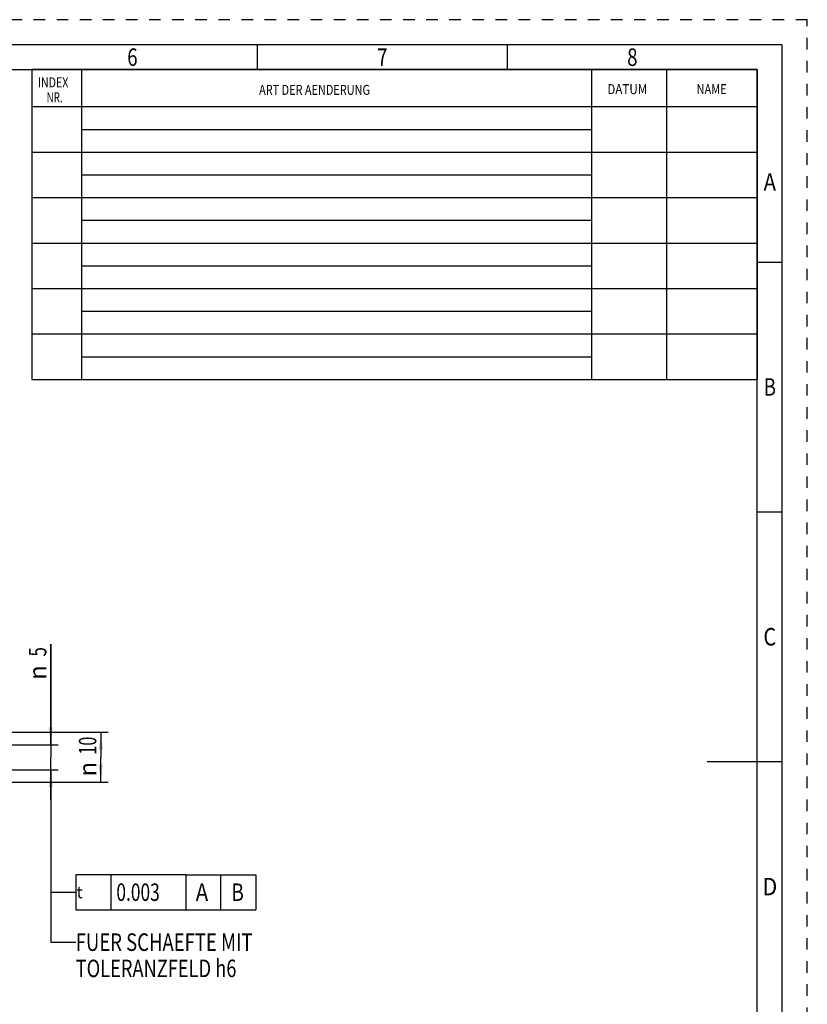
# Model space of a CAD drawing. Units: millimetres. Extents: x 0 to 420, y 0 to 297.
# Drawn here: x 262 to 420, y 100 to 297 of the extents above; entities that cross this region are included whole.
import ezdxf
from ezdxf.enums import TextEntityAlignment as Align

# ---------------------------------------------------------------- set-up
doc = ezdxf.new("R2010")
doc.units = ezdxf.units.MM
doc.header["$LTSCALE"] = 23.1
doc.linetypes.add('HIDDEN', pattern=[0.2, 0.1, -0.1])
doc.layers.get('0').update_dxf_attribs({"linetype": 'CONTINUOUS'})
for name, color, linetype in [('30338456_DIM', 7, 'CONTINUOUS'), ('606250652-000-00-ED1_CL', 7, 'CONTINUOUS'), ('606250652-000-00-ED1_FORMAT', 7, 'CONTINUOUS')]:
    doc.layers.add(name, color=color, linetype=linetype)
doc.styles.get("Standard").update_dxf_attribs({"font": 'TXT.SHX', "width": 0.7})
doc.styles.add('TEXTSTYLE_2', font='TXT.SHX', dxfattribs={"width": 0.675})
doc.styles.add('TEXTSTYLE_3', font='gdt', dxfattribs={"width": 0.7})
doc.dimstyles.new('DIMSTYLE_1', dxfattribs={"dimtxt": 3.5, "dimasz": 3.5, "dimexe": 0.18, "dimexo": 0.0625, "dimgap": 0.09, "dimtad": 1, "dimdec": 3, "dimdsep": 46, "dimtxsty": 'STANDARD', "dimblk": '_FILLED', "dimblk1": '_FILLED', "dimblk2": '_FILLED', "dimcen": 0.09, "dimclrt": 2, "dimadec": 0, "dimazin": 0, "dimtp": 0.1, "dimtm": 0.1, "dimtfac": 1, "dimtdec": 3, "dimtofl": 0, "dimtmove": 0, "dimatfit": 3, "dimldrblk": '_FILLED', "dimfxl": 1, "dimtolj": 1, "dimarcsym": 0})
doc.dimstyles.new('DIMSTYLE_3', dxfattribs={"dimtxt": 3.5, "dimasz": 3.5, "dimexe": 0.18, "dimexo": 0.0625, "dimgap": 0.09, "dimtad": 1, "dimdec": 3, "dimdsep": 46, "dimtxsty": 'STANDARD', "dimblk": '_FILLED', "dimblk1": '_FILLED', "dimblk2": '_FILLED', "dimcen": 0.09, "dimclrt": 2, "dimadec": 0, "dimazin": 0, "dimtp": 0.05, "dimtm": 0.05, "dimtfac": 1, "dimtdec": 3, "dimtofl": 0, "dimtmove": 0, "dimatfit": 3, "dimldrblk": '_FILLED', "dimfxl": 1, "dimtolj": 1, "dimarcsym": 0})
doc.dimstyles.get("Standard").update_dxf_attribs({"dimtxt": 3.5, "dimasz": 3.5, "dimexe": 0.18, "dimexo": 0.0625, "dimgap": 0.09, "dimtad": 1, "dimdec": 3, "dimdsep": 46, "dimtxsty": 'STANDARD', "dimblk": '_FILLED', "dimblk1": '_FILLED', "dimblk2": '_FILLED', "dimcen": 0.09, "dimclrt": 2, "dimadec": 0, "dimazin": 0, "dimtol": 1, "dimtp": 0.005, "dimtm": 0.005, "dimtfac": 1, "dimtdec": 3, "dimtofl": 0, "dimtmove": 0, "dimatfit": 3, "dimldrblk": '_FILLED', "dimfxl": 1, "dimtolj": 1, "dimarcsym": 0})

# ---------------------------------------------------------------- blocks, each defined once
blk = doc.blocks.new('_FILLED')
at = {"color": 0, "linetype": 'BYBLOCK'}
blk.add_solid([(0, 0), (-1, 0.125), (-1, -0.125)], dxfattribs=at)
blk = doc.blocks.new('*D6')
at = {"layer": '30338456_DIM', "color": 3, "linetype": 'CONTINUOUS'}
for p, q in [((268.66, 151.88), (268.66, 172.04)), ((268.66, 172.04), (268.66, 149.38)), ((251.66, 151.88), (270.16, 151.88)), ((268.66, 140.88), (268.66, 149.38)), ((251.66, 146.88), (270.16, 146.88)), ((268.66, 146.88), (268.66, 140.88))]:
    blk.add_line(p, q, dxfattribs=at)
at = {"layer": '30338456_DIM', "color": 3, "linetype": 'CONTINUOUS', "xscale": 3.5, "yscale": 3.5, "zscale": 3.5}
for p, rotation in [((268.66, 151.88), 270), ((268.66, 146.88), 90)]:
    blk.add_blockref('_FILLED', p, dxfattribs=dict(at, rotation=rotation))
at = {"layer": '30338456_DIM', "color": 2, "linetype": 'CONTINUOUS', "width": 0.714286}
blk.add_text('5', height=3.5, rotation=90, dxfattribs=at).set_placement((267.78, 169.54))
at = {"layer": '30338456_DIM', "color": 2, "linetype": 'CONTINUOUS', "style": 'TEXTSTYLE_3'}
blk.add_text('n', height=3.5, rotation=90, dxfattribs=at).set_placement((267.78, 164.88))
blk = doc.blocks.new('GEOM_TOLERANCE_SYMBOLS_BL2', base_point=(289.17, 122.38))
at = {"layer": '606250652-000-00-ED1_CL', "color": 3, "linetype": 'CONTINUOUS'}
for p, q in [((273.66, 125.88), (273.66, 118.88)), ((295.66, 125.88), (273.66, 125.88)), ((280.66, 125.88), (280.66, 118.88)), ((295.66, 125.88), (295.66, 118.88)), ((295.66, 125.88), (302.66, 125.88)), ((302.66, 118.88), (302.66, 125.88)), ((302.69, 125.88), (309.69, 125.88)), ((309.69, 125.88), (309.69, 118.88)), ((268.66, 122.38), (273.66, 122.38)), ((273.66, 118.88), (295.66, 118.88)), ((295.66, 118.88), (302.66, 118.88)), ((302.69, 118.88), (309.69, 118.88))]:
    blk.add_line(p, q, dxfattribs=at)
at = {"layer": '606250652-000-00-ED1_CL', "color": 2, "linetype": 'CONTINUOUS'}
for s, width, p in [('0.003', 0.728571, (281.78, 120.63)), ('A', 0.857143, (297.66, 120.63)), ('B', 0.785714, (304.82, 120.63))]:
    blk.add_text(s, height=3.5, dxfattribs=dict(at, width=width)).set_placement(p)
at = {"layer": '606250652-000-00-ED1_CL', "color": 2, "linetype": 'CONTINUOUS', "style": 'TEXTSTYLE_3'}
blk.add_text('t', height=2.4, dxfattribs=at).set_placement((273.81, 121.18))
blk = doc.blocks.new('*D7')
at = {"layer": '30338456_DIM', "color": 3, "linetype": 'CONTINUOUS'}
for p, q in [((253.66, 154.38), (280.16, 154.38)), ((278.66, 154.38), (278.66, 149.38)), ((278.66, 144.38), (278.66, 149.38)), ((253.66, 144.38), (280.16, 144.38))]:
    blk.add_line(p, q, dxfattribs=at)
at = {"layer": '30338456_DIM', "color": 3, "linetype": 'CONTINUOUS', "xscale": 3.5, "yscale": 3.5, "zscale": 3.5}
for p, rotation in [((278.66, 154.38), 90), ((278.66, 144.38), 270)]:
    blk.add_blockref('_FILLED', p, dxfattribs=dict(at, rotation=rotation))
at = {"layer": '30338456_DIM', "color": 2, "linetype": 'CONTINUOUS', "width": 0.678571}
blk.add_text('10', height=3.5, rotation=90, dxfattribs=at).set_placement((277.78, 151.71), align=Align.CENTER)
at = {"layer": '30338456_DIM', "color": 2, "linetype": 'CONTINUOUS', "style": 'TEXTSTYLE_3'}
blk.add_text('n', height=3.5, rotation=90, dxfattribs=at).set_placement((277.78, 147), align=Align.CENTER)

msp = doc.modelspace()

# ---------------------------------------------------------------- linework, layer by layer
at = {"layer": '606250652-000-00-ED1_FORMAT', "color": 6, "linetype": 'HIDDEN'}
for p, q in [((420, 297), (0, 297)), ((420, 0), (420, 297))]:
    msp.add_line(p, q, dxfattribs=at)
at = {"layer": '606250652-000-00-ED1_FORMAT', "color": 7, "linetype": 'CONTINUOUS'}
for p, q in [((415, 292), (18, 292)), ((415, 5), (415, 292)), ((264.9014, 287), (264.9014, 225)), ((410, 287), (264.9014, 287)), ((274.9014, 225), (274.9014, 287)), ((376.9, 225), (376.9, 287)), ((391.9, 225), (391.9, 287)), ((410, 225), (410, 287)), ((264.9014, 279.5999), (410, 279.5999)), ((274.9014, 275.0499), (376.9, 275.0499)), ((264.9014, 270.5), (410, 270.5)), ((274.9014, 265.95), (376.9, 265.95)), ((264.9014, 261.4), (410, 261.4)), ((274.9014, 256.85), (376.9, 256.85)), ((264.9014, 252.3), (410, 252.3)), ((274.9014, 247.75), (376.9, 247.75)), ((264.9014, 243.2), (410, 243.2)), ((274.9014, 238.65), (376.9, 238.65)), ((264.9014, 234.1), (410, 234.1)), ((274.9014, 229.55), (376.9, 229.55)), ((264.9014, 225), (410, 225)), ((415, 148.5), (400, 148.5))]:
    msp.add_line(p, q, dxfattribs=at)
at = {"layer": '606250652-000-00-ED1_FORMAT', "color": 3, "linetype": 'CONTINUOUS'}
for p, q in [((310, 287), (310, 292)), ((360, 287), (360, 292)), ((135.0001, 287), (264.9014, 287)), ((264.9, 287), (410, 287)), ((264.9, 287), (264.9, 225)), ((410, 287), (410, 225)), ((410, 248.5), (415, 248.5)), ((264.9, 225), (410, 225)), ((410, 78.5), (410, 225)), ((410, 198.5), (415, 198.5))]:
    msp.add_line(p, q, dxfattribs=at)

# ---------------------------------------------------------------- block references
at = {"layer": '606250652-000-00-ED1_CL', "color": 3, "linetype": 'CONTINUOUS'}
msp.add_blockref('GEOM_TOLERANCE_SYMBOLS_BL2', (289.1741, 122.3775), dxfattribs=at)

# ---------------------------------------------------------------- texts
at = {"color": 2, "linetype": 'CONTINUOUS'}
for s, width, p in [('FUER SCHAEFTE MIT', 0.77591, (273.6556, 110.6273)), ('TOLERANZFELD h6', 0.765079, (273.6556, 105.3773))]:
    msp.add_text(s, height=3.5, dxfattribs=dict(at, width=width)).set_placement(p)
at = {"layer": '606250652-000-00-ED1_FORMAT', "color": 90, "linetype": 'CONTINUOUS', "style": 'TEXTSTYLE_2'}
for s, width, p in [('6', 0.785714, (285, 287.75)), ('7', 0.785714, (335, 287.75)), ('8', 0.785714, (385, 287.75)), ('A', 0.857143, (412.5, 262.75)), ('B', 0.785714, (412.5, 221.75)), ('C', 0.833333, (412.5, 171.75)), ('D', 0.904762, (412.5, 121.75))]:
    msp.add_text(s, height=3.5, dxfattribs=dict(at, width=width)).set_placement(p, align=Align.CENTER)
at = {"layer": '606250652-000-00-ED1_FORMAT', "color": 2, "linetype": 'CONTINUOUS'}
for s, width, p in [('INDEX', 0.780952, (266.0792, 283.4479)), ('ART DER AENDERUNG', 0.79972, (310.339, 281.9588)), ('DATUM', 0.852381, (379.9981, 282.0962)), ('NAME', 0.803571, (397.8616, 282.0962)), ('NR.', 0.714286, (267.8411, 280.4479))]:
    msp.add_text(s, height=2, dxfattribs=dict(at, width=width)).set_placement(p)

# ---------------------------------------------------------------- dimensions: what is measured, and where the dimension line sits
at = {"layer": '30338456_DIM', "color": 3, "linetype": 'CONTINUOUS'}
for base, p1, p2, dimstyle, picture, middle in [((268.6556, 151.8773), (251.6556, 146.8773), (251.6556, 151.8773), 'DIMSTYLE_3', '*D6', (266.0306, 168.4584)), ((278.6556, 154.3773), (253.6556, 144.3773), (253.6556, 154.3773), 'DIMSTYLE_1', '*D7', (277.0854, 147.2727))]:
    dim = msp.add_linear_dim(base=base, p1=p1, p2=p2, angle=90, text='%%c<>', dimstyle=dimstyle, dxfattribs=at)
    dim.commit()
    dim.dimension.update_dxf_attribs({"geometry": picture, "text_midpoint": middle, "dimtype": 160})

# ---------------------------------------------------------------- leaders
at = {"color": 3, "linetype": 'CONTINUOUS'}
msp.add_leader([(268.6556, 146.8773), (268.6556, 112.3773), (273.6556, 112.3773)], dimstyle='STANDARD', override={"dimtad": 0}, dxfattribs=at)
at = {"layer": '606250652-000-00-ED1_CL', "color": 3, "linetype": 'CONTINUOUS'}
msp.add_leader([(268.6556, 146.8773), (268.6556, 122.3773), (268.6556, 122.3773)], dimstyle='STANDARD', override={"dimtad": 0}, dxfattribs=at)

doc.saveas('drawing.dxf')
